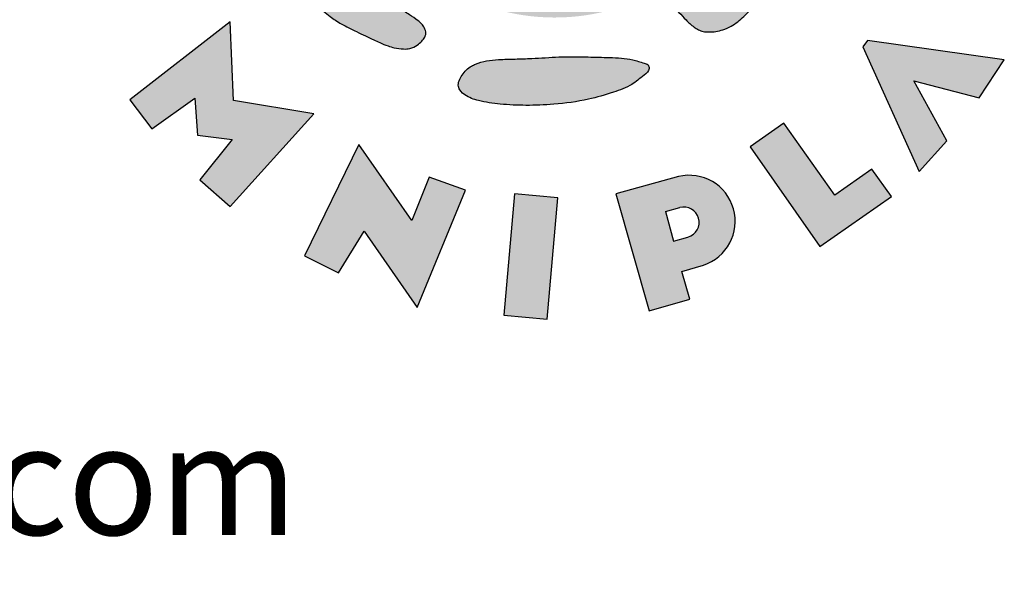
# Model space of a CAD drawing. Units: millimetres. Extents: x 0 to 27562, y 0 to 13514.
# Drawn here: x 382 to 732, y 13000 to 13196 of the extents above; entities that cross this region are included whole.
import ezdxf

# ---------------------------------------------------------------- set-up
doc = ezdxf.new("R2010")
doc.units = ezdxf.units.MM
doc.header["$LTSCALE"] = 50
doc.layers.add('LOGO', color=1, linetype='Continuous')
doc.layers.add('Stamp', color=1, linetype='Continuous')
doc.styles.add('ARIAL', font='arial.ttf')

# ---------------------------------------------------------------- blocks, each defined once
blk = doc.blocks.new('logo Velopa-Omniplay')
at = {"layer": 'LOGO'}
h = blk.add_hatch(color=256, dxfattribs=at)
edge = h.paths.add_edge_path(flags=0)
edge.add_arc((575.6701151391276, 275.6164868779811), 75.75569260717786, 148.2404787857846, 209.1728675364604)
edge.add_spline(control_points=[(509.5238044381865, 238.6896600030873), (509.3231707593762, 238.5363235650871), (507.8762759637243, 237.3930705021826), (505.2823269050853, 234.6736084860981), (501.2243265394918, 230.5893644635985), (498.013707612582, 226.5113857206802), (495.3870196667191, 222.8125747361742), (493.6120047803943, 219.909575194934), (491.9582827031222, 216.9322383150779), (490.8765819516142, 214.1487307547418), (489.8981273185404, 211.5822082875043), (489.6871862378116, 209.0927855469313), (490.0976378881674, 206.6474954332029), (491.3704872669471, 204.2942541129464), (493.2886592548165, 202.0885618209008), (496.2121264430609, 199.8471871992483), (500.0681363091048, 197.263399345336), (504.4285824840672, 195.2570786978417), (508.2620939042156, 193.3297573109517), (511.0043509667203, 192.0290832471487), (513.7014149941435, 190.8395439075025), (516.0892456979477, 189.7802344154402), (518.9117928350959, 188.9762656098897), (521.5194232717431, 188.6472687889541), (524.4015645414179, 188.6465221794601), (526.6295574544265, 189.8696337838005), (528.36973840623, 191.322806675636), (529.370110457414, 192.6567848491645), (529.9763657460445, 194.1205172867517), (529.634246279923, 195.7393876543897), (528.6288852063899, 197.4009607174462), (526.713365400204, 199.1228114173914), (524.3820826606566, 200.5557571981058), (522.1618047277133, 202.0096777419417), (520.7438019556483, 203.6304257825573), (519.8444075435724, 205.6834478388514), (520.1078288689779, 208.0123735433112), (520.6341101671259, 210.3263625059276), (522.0152553357615, 212.3412727667705), (523.9834975413364, 214.0022103324586), (525.3623134559942, 215.8961943616373), (526.2331205360631, 217.2593272569297), (526.4854591488862, 217.8731320782895), (526.5216692783498, 217.9679376172785)], knot_values=[0.656382139314053, 0.656382139314053, 0.656382139314053, 0.656382139314053, 0.7844911607103301, 1.592271901685288, 2.549151208721536, 3.700734404700173, 4.212525575756613, 4.8448429831961, 5.422696080319392, 5.932280965147615, 6.356187095485803, 6.806861204852784, 7.178715459667176, 7.595231328286974, 8.142697416657445, 8.646516997811075, 9.455464559477976, 10.4870983396168, 11.06997221094075, 11.62808359941809, 12.02276995107203, 12.562374304429, 12.94857019018499, 13.50229682014686, 13.8941610089997, 14.38027395215953, 14.74592313802619, 15.0398091542629, 15.2169406850283, 15.53051411907564, 15.82621346064547, 16.1948266853288, 16.81768084567997, 17.21474392667856, 17.52925397736072, 17.89817951445422, 18.30871360469956, 18.68793822726637, 19.09234132282894, 19.51575466207436, 19.98648719472381, 20.27397686830574, 20.32589862696615, 20.32589862696615, 20.32589862696615, 20.32589862696615], weights=[1, 1, 1, 1, 1, 1, 1, 1, 1, 1, 1, 1, 1, 1, 1, 1, 1, 1, 1, 1, 1, 1, 1, 1, 1, 1, 1, 1, 1, 1, 1, 1, 1, 1, 1, 1, 1, 1, 1, 1, 1, 1, 1, 1], degree=3, periodic=0)
edge.add_arc((575.6701151391276, 275.6164868779811), 75.75569260717829, 229.5506482214447, 297.5687637004293)
edge.add_spline(control_points=[(610.7308215572822, 208.462396698354), (611.2215056873114, 207.9294707823205), (612.1657813094181, 207.0201422245277), (614.3828133479291, 205.889071359044), (617.1594091784813, 203.895295245125), (620.0008130734698, 201.7352536000394), (622.387189519163, 198.9080617549348), (624.701597269527, 196.8253341018749), (626.7922159632099, 195.4967792630464), (628.552178682027, 194.7887440272857), (630.6758744820501, 194.6631851846919), (633.0364688574637, 194.844921733898), (635.7307812379225, 195.504983718703), (639.2872030614313, 196.9822524963488), (643.6710991473533, 200.8429867603541), (649.0371221993045, 206.3096451363294), (654.658891928255, 211.1042380502054), (658.9268714342876, 216.023027762049), (661.4682825127314, 220.3692302994136), (662.4327569807599, 224.6756511419103), (662.343467603666, 227.2007924697996), (662.1577674556581, 228.8247116556972), (660.9822939241348, 229.1358599302207), (659.1786865451462, 229.3384649454297), (656.0339279771333, 228.7239126861982), (651.7456056265931, 226.928261141898), (648.0809253796247, 224.9067207935527), (645.2460356618649, 223.7341807584658), (644.0687615300958, 222.7702181346262), (642.695096639405, 222.7542444859541), (640.6208418305051, 223.2418061142921), (638.2631820876006, 225.7053513650458), (636.2894320860364, 227.7257963531897), (635.2302968379015, 228.8029234758646)], knot_values=[0.0234320210935898, 0.0234320210935898, 0.0234320210935898, 0.0234320210935898, 0.1372751158554278, 0.6863330461912938, 1.264621601153703, 1.871654707637648, 2.483445974892595, 3.131782134218509, 3.438012713017572, 3.734622641281573, 4.080056821939158, 4.502834988573424, 4.930557881424424, 5.479566165640331, 6.433768780847165, 7.849345111155936, 9.371244524430242, 10.16123275239554, 11.13638432263997, 11.89638378131372, 12.32889558792015, 12.46065954781579, 12.65663343578236, 12.85199271521641, 13.41275468859555, 14.22216114335339, 15.2166169811703, 15.51917142350781, 15.77984783688706, 15.95211937459433, 16.19154133214479, 16.84272989781491, 17.60778292738568, 17.60778292738568, 17.60778292738568, 17.60778292738568], weights=[1, 1, 1, 1, 1, 1, 1, 1, 1, 1, 1, 1, 1, 1, 1, 1, 1, 1, 1, 1, 1, 1, 1, 1, 1, 1, 1, 1, 1, 1, 1, 1, 1, 1], degree=3, periodic=0)
edge.add_arc((575.6701151391276, 275.6164868779811), 75.75569260717587, 321.8330928414232, 386.6321925652609)
edge.add_spline(control_points=[(643.388319285477, 309.5748406305497), (643.6338003673136, 309.6564244245324), (644.2171717185662, 309.8696134673178), (645.1112852898291, 310.2817681613583), (646.4411235198842, 311.073703085995), (647.9753480872835, 312.2616542339906), (649.5101100517206, 313.945604307632), (652.3099122189662, 316.1877333365542), (655.4839254450281, 318.4568530902238), (658.2665069879652, 321.6698328615907), (660.0604117139875, 324.5041690166413), (660.817364433977, 327.5405827126438), (659.9493509641911, 330.2066925745835), (658.0853858700209, 331.3908878222669), (656.3469708356014, 332.3636948290246), (654.7306297138002, 333.8785347406897), (654.6778907483691, 335.9716225342577), (655.5042922503454, 337.6693348076265), (655.2434016702824, 339.4007672723042), (654.1574894015284, 340.7750478695257), (652.5222182570801, 341.8496889486455), (650.7489263007421, 342.8664697021754), (649.6617088358315, 344.5815367723203), (649.5701997587511, 346.253134285324), (650.0678428247664, 348.0155983501995), (651.5022952740458, 349.673566679025), (653.498144705156, 350.9498076835048), (655.5654766441498, 352.1771956030293), (657.4910877165154, 353.1695765818718), (659.0162328308348, 354.5361315023242), (660.161069913498, 356.0613224557369), (660.5266640709514, 357.9705538429203), (660.1159867652431, 359.8572677347279), (658.4018404241727, 361.3298941011203), (656.0586434706416, 361.9370255219851), (653.4547040319881, 362.0487871676255), (650.7996684345967, 361.7017058445149), (647.9125857052918, 360.8095189232831), (644.8589298024073, 358.962991276831), (641.9927135191971, 356.0846028718756), (639.1711923905767, 352.5918436079323), (636.4144170475963, 348.6732796197552), (633.3081750938519, 344.8916367336319), (630.109945352707, 341.8658774929741), (627.0877370584673, 339.4043834790905), (624.7292629368238, 337.227928456648), (623.2831652464204, 335.7220130618357), (622.6458778423597, 335.0488238742932)], knot_values=[0.169909448282727, 0.169909448282727, 0.169909448282727, 0.169909448282727, 0.3013793842041927, 0.4853343452197052, 0.6665943104097494, 1.084290225746617, 1.461335065649898, 1.816769342516238, 2.897414043822412, 3.425419263233483, 3.956576435020914, 4.591124524386391, 4.938830505997108, 5.292281922549446, 5.663804658510458, 5.966342546202842, 6.359869987115484, 6.614792075698942, 6.914632820716395, 7.1824500111125, 7.479626976217238, 7.902199177440325, 8.203257425930023, 8.460434553987154, 8.727072601335898, 9.112269395966173, 9.53578402966053, 9.923967246272976, 10.33097545739945, 10.62505788268872, 10.95582668376313, 11.27506351887925, 11.58203322622187, 11.88436193451082, 12.36328763833484, 12.78132700482379, 13.19994117196855, 13.71236909971752, 14.30018540450914, 14.98540101158067, 15.75708019513785, 16.57191440799796, 17.4098818778957, 18.22916446980463, 18.79517094186431, 19.38276684353952, 19.8518967085872, 19.8518967085872, 19.8518967085872, 19.8518967085872], weights=[1, 1, 1, 1, 1, 1, 1, 1, 1, 1, 1, 1, 1, 1, 1, 1, 1, 1, 1, 1, 1, 1, 1, 1, 1, 1, 1, 1, 1, 1, 1, 1, 1, 1, 1, 1, 1, 1, 1, 1, 1, 1, 1, 1, 1, 1, 1, 1], degree=3, periodic=0)
edge.add_arc((575.6701151391276, 275.6164868779811), 75.75569260717592, 51.67689260730268, 124.0014708776095)
edge.add_spline(control_points=[(533.3064571587855, 338.419714859639), (533.2086400444746, 338.580992388484), (532.6977491692636, 339.3795515158358), (531.3636323117222, 340.7701745968147), (530.0104903651609, 342.8279636632483), (528.1434172567435, 345.0265665280126), (526.302564676004, 347.6356605287488), (524.6108871149418, 350.474441093223), (523.3655070886573, 353.4241194734291), (522.2047065111543, 356.4096803662374), (520.2299862682441, 359.6158185231848), (517.577736420856, 362.9522667647575), (515.139538407979, 365.6598578231028), (513.0012598947587, 367.454354357696), (511.5575520918773, 368.4396147583689), (510.2136728809039, 369.4752075537804), (508.6782979446366, 370.0278274672505), (507.2702225985828, 370.5414462512094), (505.725038501242, 370.7415163769342), (504.2267784192794, 370.6447560714519), (502.9144843387191, 369.9814453730328), (501.8935779742013, 369.2957635465332), (501.1308262436646, 368.1422737157131), (500.8262949287362, 366.5431084284951), (500.774341952038, 364.8097647756044), (500.8832787486359, 363.0026238483192), (501.5410536386154, 361.4691285393824), (502.6100222097713, 360.0507875262279), (503.9758001208965, 358.6809726557672), (505.4125002144657, 357.2759256272334), (506.5814463877693, 355.6559187680655), (507.162154063173, 353.9628502298588), (507.0447766895531, 352.0959457089052), (506.7956302543178, 350.2962405112307), (505.829420301116, 348.6838859463874), (504.4803970936257, 347.1338514677859), (502.6292090831745, 345.5745494548178), (500.157643331073, 344.2065701686738), (497.7653772394754, 342.6167104223073), (495.3169823535297, 341.1466129876685), (493.0946840730704, 339.3540014330042), (491.5064526650563, 337.166684391575), (490.7753641126603, 334.739864164178), (491.3004297941072, 332.3010235352826), (493.3420053426671, 330.3921274242398), (495.5087441756381, 328.5809611055015), (497.7208221883806, 326.6550037967659), (499.593702395335, 325.2816278060068), (501.070680610499, 323.8602137784123), (502.1286710450358, 322.4640838557102), (503.3780252289721, 320.8808884847717), (505.5160878395129, 319.4281246539617), (508.2022759949105, 317.6346677444612), (510.1851754635074, 316.2481321577402), (511.25771867561, 315.4908915032361)], knot_values=[0.1528131816588711, 0.1528131816588711, 0.1528131816588711, 0.1528131816588711, 0.2483183802244169, 0.6335096717279138, 1.120566476758445, 1.492430233696474, 2.091916205622372, 2.735381258098137, 3.159725254986749, 3.711258437043627, 4.354159745499127, 5.055027538004587, 5.868525667874967, 6.192632151644151, 6.464510866366857, 6.754486083188349, 7.044327027823568, 7.284363750115061, 7.511106619011191, 7.83057556400647, 8.02287570759723, 8.249783315888216, 8.445210242003608, 8.704344472871512, 9.060815732669814, 9.325437854409536, 9.612122590678556, 9.889369012903597, 10.22074466646814, 10.59043944707701, 10.90508663482941, 11.22585801193138, 11.46976341489744, 11.84655559053167, 12.13083602951068, 12.40548422830752, 12.88637945109806, 13.34528739269044, 13.83288500541916, 14.33985105808686, 14.79050513428213, 15.26848576990384, 15.68817804757544, 16.03603219173269, 16.46691220174254, 17.05992292082328, 17.48033598586105, 17.94761618988887, 18.23510274532511, 18.51324554569317, 18.8345072823791, 19.24884007160961, 19.80945304756303, 20.47369283351407, 20.47369283351407, 20.47369283351407, 20.47369283351407], weights=[1, 1, 1, 1, 1, 1, 1, 1, 1, 1, 1, 1, 1, 1, 1, 1, 1, 1, 1, 1, 1, 1, 1, 1, 1, 1, 1, 1, 1, 1, 1, 1, 1, 1, 1, 1, 1, 1, 1, 1, 1, 1, 1, 1, 1, 1, 1, 1, 1, 1, 1, 1, 1, 1, 1], degree=3, periodic=0)
edge = h.paths.add_edge_path(flags=0)
edge.add_arc((575.1557486038612, 274.5882061177904), 57.06106369430871, 0, 360)
for points in [[(449.4385502299455, 142.1703171119329), (460.2186921736147, 132.6688442079771), (489.9781629891331, 165.6023791020284), (461.4065691407564, 170.3518075099742), (460.2128817259755, 198.3185373034007), (424.5596263149507, 170.5816320540775), (432.3729002401372, 160.3104233030022), (447.6902749994757, 171.1841138913946), (448.5655537026114, 157.9982018080877), (460.8819741811437, 156.4983826175408)], [(705.3670172602458, 145.0702195282952), (715.2417743632486, 156.0213489871489), (703.492976704606, 177.3472328454131), (726.7022592651763, 171.2952930565802), (735.6399954539397, 184.8401111151702), (686.9869956492047, 191.6845666108034), (685.257111471928, 189.3790655406988)], [(645.2239839135649, 153.8251068419245), (670.0189942730461, 118.3780298654851), (695.4627115172109, 136.245662534689), (688.5431735352802, 145.8999472774881), (675.3528057288945, 136.6779438292974), (657.2210253610372, 162.3112445723086)], [(507.8349350169271, 123.8232269979358), (526.722117699045, 96.68428307226668), (543.9261390760802, 138.5137160062272), (531.0470407040757, 143.1381598284638), (524.8575711475447, 127.6400254179421), (505.9607391765928, 154.6472435242626), (486.6420916185823, 115.0895064421488), (498.7070310869601, 109.0750025988559)], [(557.5776833200197, 93.94222823542577), (573.0200978940909, 92.6298859233716), (576.7712923361264, 135.6872013943025), (561.3913976694281, 137.1870205849204)]]:
    blk.add_hatch(color=256, dxfattribs=at).paths.add_polyline_path(points, flags=0)
h = blk.add_hatch(color=256, dxfattribs=at)
edge = h.paths.add_edge_path(flags=0)
edge.add_spline(control_points=[(603.1004808243176, 176.0674201581392), (604.6037956096884, 176.9902464110105), (606.6178705460043, 178.769928742056), (609.6416131134226, 181.0405152313028), (609.0274260084423, 183.2441345865932), (606.5517234113603, 183.8853306793403), (602.2734255956267, 185.4036053597915), (595.3797853739754, 185.6288368236887), (586.6773456089929, 185.8585375430935), (577.3921032855263, 185.9863424179362), (568.7752958142788, 185.2929559295676), (561.6023875231465, 185.0883084046468), (556.2450032824164, 184.9790186533114), (551.4487147616205, 184.5885593672861), (548.7656791085459, 183.735752200922), (547.4493356277945, 183.3173503236753)], knot_values=[0, 0, 0, 0, 4.144501536032081, 6.427045773789615, 7.42412151952685, 8.58843520421945, 11.82031630039438, 18.05695239020361, 23.91610387180717, 31.77580404486591, 39.14576685163509, 43.60379383234624, 48.11150299251953, 51.36771172772789, 54.50396232413755, 54.50396232413755, 54.50396232413755, 54.50396232413755], weights=[1, 1, 1, 1, 1, 1, 1, 1, 1, 1, 1, 1, 1, 1, 1, 1], degree=3, periodic=0)
edge.add_spline(control_points=[(547.4493356277945, 183.3173503236753), (546.9833232691091, 183.0869575297597), (545.1154944243038, 182.163517843735), (542.6204158570126, 179.761933098805), (540.5897448954483, 175.3584289168989), (544.0079789903026, 171.6629873762372), (549.3387844975227, 169.964775987542), (556.7315355477766, 168.9015132396776), (565.6910078914738, 168.4760258599922), (576.1947502753741, 168.922193701153), (586.7123172428641, 170.3012970672239), (595.853432569206, 172.9807696189087), (601.1478160158808, 174.8687554700605), (603.1004808243176, 176.0674201581392)], knot_values=[54.50396232413755, 54.50396232413755, 54.50396232413755, 54.50396232413755, 55.68298042446955, 59.22959668821316, 62.42679206547878, 65.24950562807949, 69.26574590761504, 75.19963655246644, 82.1670354709548, 89.68230232514324, 99.14084840953112, 106.1615977982109, 111.5449162998831, 111.5449162998831, 111.5449162998831, 111.5449162998831], weights=[1, 1, 1, 1, 1, 1, 1, 1, 1, 1, 1, 1, 1, 1], degree=3, periodic=0)
h = blk.add_hatch(color=256, dxfattribs=at)
edge = h.paths.add_edge_path(flags=0)
edge.add_line((620.9695933845885, 109.5612445596557), (628.5673203015433, 111.8340932801343))
edge.add_arc((623.5283815107408, 127.3928533715721), 16.35438533606859, 287.9453271223132, 463.5257937677557)
edge.add_line((619.7033673712452, 143.2936453818288), (597.4486757359515, 137.0929872751954))
edge.add_line((597.4486757359516, 137.0929872751981), (609.292873278725, 95.51209832400446))
edge.add_line((609.292873278725, 95.51209832400446), (623.780656127285, 99.69081833725204))
edge.add_line((623.7806561272849, 99.69081833723385), (620.9695933845884, 109.5612445596375))
edge = h.paths.add_edge_path(flags=0)
edge.add_line((615.048287513266, 130.8133171587756), (620.1790504883519, 132.2428632318465))
edge.add_arc((621.6356422784872, 127.0150308678144), 5.426959634017761, -74.43096607394381, 105.5690339260492, ccw=False)
edge.add_line((623.0922340686234, 121.787198503845), (617.9614710935368, 120.3576524307741))
edge.add_line((617.9614710935367, 120.3576524307668), (615.0482875132661, 130.8133171587829))
for p, q in [((460.2128817259763, 198.3185373034007), (424.5596263149507, 170.5816320540775)), ((461.4065691407564, 170.3518075099742), (460.2128817259763, 198.3185373034007)), ((686.9869956492055, 191.6845666108034), (685.257111471928, 189.3790655406988)), ((685.257111471928, 189.3790655406988), (705.3670172602458, 145.0702195282952)), ((735.6399954539397, 184.8401111151702), (686.9869956492055, 191.6845666108034)), ((726.7022592651763, 171.2952930565802), (735.6399954539397, 184.8401111151702)), ((703.492976704606, 177.3472328454131), (726.7022592651763, 171.2952930565802)), ((715.2417743632492, 156.0213489871489), (703.492976704606, 177.3472328454131)), ((424.5596263149507, 170.5816320540775), (432.372900240138, 160.3104233030022)), ((432.372900240138, 160.3104233030022), (447.6902749994757, 171.1841138913946)), ((447.6902749994757, 171.1841138913946), (448.5655537026114, 157.9982018080877)), ((489.9781629891336, 165.6023791020284), (461.4065691407564, 170.3518075099742)), ((460.2186921736147, 132.6688442079771), (489.9781629891336, 165.6023791020284)), ((657.2210253610377, 162.3112445723086), (645.2239839135649, 153.8251068419245)), ((675.3528057288945, 136.6779438292974), (657.2210253610377, 162.3112445723086)), ((448.5655537026114, 157.9982018080877), (460.8819741811437, 156.4983826175408)), ((460.8819741811437, 156.4983826175408), (449.4385502299455, 142.1703171119329)), ((505.9607391765928, 154.6472435242626), (486.6420916185831, 115.0895064421488)), ((524.8575711475447, 127.6400254179421), (505.9607391765928, 154.6472435242626)), ((705.3670172602458, 145.0702195282952), (715.2417743632492, 156.0213489871489)), ((645.2239839135649, 153.8251068419245), (670.0189942730461, 118.3780298654851)), ((688.5431735352802, 145.8999472774881), (675.3528057288945, 136.6779438292974)), ((695.4627115172109, 136.245662534689), (688.5431735352802, 145.8999472774881)), ((449.4385502299455, 142.1703171119329), (460.2186921736147, 132.6688442079771)), ((531.0470407040757, 143.1381598284638), (524.8575711475447, 127.6400254179421)), ((543.9261390760811, 138.5137160062272), (531.0470407040757, 143.1381598284638)), ((619.7033673712452, 143.2936453818288), (597.4486757359522, 137.0929872751981)), ((526.722117699045, 96.68428307226668), (543.9261390760811, 138.5137160062272)), ((561.3913976694281, 137.1870205849204), (557.5776833200197, 93.94222823542577)), ((576.7712923361264, 135.6872013943025), (561.3913976694281, 137.1870205849204)), ((597.4486757359522, 137.0929872751981), (609.292873278725, 95.51209832400446)), ((573.0200978940909, 92.6298859233716), (576.7712923361264, 135.6872013943025)), ((670.0189942730461, 118.3780298654851), (695.4627115172109, 136.245662534689)), ((615.0482875132668, 130.8133171587756), (620.1790504883528, 132.2428632318538)), ((615.0482875132668, 130.8133171587756), (617.9614710935367, 120.3576524307668)), ((498.7070310869601, 109.0750025988559), (507.8349350169271, 123.8232269979358)), ((507.8349350169271, 123.8232269979358), (526.722117699045, 96.68428307226668)), ((617.9614710935367, 120.3576524307668), (623.0922340686234, 121.787198503845)), ((486.6420916185831, 115.0895064421488), (498.7070310869601, 109.0750025988559)), ((620.9695933845885, 109.5612445596557), (628.5673203015432, 111.8340932801161)), ((623.7806561272849, 99.69081833723385), (620.9695933845885, 109.5612445596557)), ((609.292873278725, 95.51209832400446), (623.7806561272849, 99.69081833723385)), ((557.5776833200197, 93.94222823542577), (573.0200978940909, 92.6298859233716))]:
    blk.add_line(p, q, dxfattribs=at)
for centre, radius, start, end in [((623.5283815107408, 127.3928533715721), 16.35438533606863, 287.9453271222885, 103.5257937677451), ((621.6356422784872, 127.0150308678144), 5.426959634017952, 285.5690339260738, 105.5690339260395)]:
    blk.add_arc(centre, radius, start, end, dxfattribs=at)
for points, knots in [([(509.5238044381873, 238.6896600030873), (509.3231707593762, 238.5363235650871), (507.8762759637252, 237.3930705021826), (505.2823269050853, 234.6736084860981), (501.2243265394904, 230.5893644635985), (498.0137076125814, 226.5113857206802), (495.3870196667141, 222.8125747361742), (493.6120047803886, 219.909575194934), (491.9582827031222, 216.9322383150779), (490.8765819516136, 214.1487307547418), (489.8981273185404, 211.5822082875043), (489.6871862378108, 209.0927855469313), (490.0976378881657, 206.6474954332029), (491.3704872669435, 204.2942541129464), (493.2886592548143, 202.0885618209008), (496.212126443059, 199.8471871992483), (500.0681363091031, 197.263399345336), (504.4285824840658, 195.2570786978417), (508.2620939042183, 193.3297573109517), (511.0043509667239, 192.0290832471487), (513.7014149941464, 190.8395439075025), (516.0892456979504, 189.7802344154402), (518.9117928350947, 188.9762656098897), (521.519423271742, 188.6472687889541), (524.4015645414164, 188.6465221794601), (526.62955745443, 189.8696337838005), (528.3697384062323, 191.322806675636), (529.3701104574172, 192.6567848491645), (529.9763657460425, 194.1205172867517), (529.6342462799217, 195.7393876543897), (528.6288852063882, 197.4009607174462), (526.7133654002027, 199.1228114173914), (524.3820826606545, 200.5557571981058), (522.1618047277111, 202.0096777419417), (520.7438019556442, 203.6304257825573), (519.8444075435718, 205.6834478388514), (520.107828868977, 208.0123735433112), (520.6341101671251, 210.3263625058912), (522.0152553357609, 212.3412727667705), (523.9834975413364, 214.0022103324586), (525.3623134559942, 215.8961943616373), (526.2331205360625, 217.2593272569297), (526.4854591488853, 217.8731320782895), (526.5216692783493, 217.9679376172785)], [0.656382139314053, 0.656382139314053, 0.656382139314053, 0.656382139314053, 0.7844911607103301, 1.592271901685288, 2.549151208721536, 3.700734404700173, 4.212525575756613, 4.8448429831961, 5.422696080319392, 5.932280965147615, 6.356187095485803, 6.806861204852784, 7.178715459667176, 7.595231328286974, 8.142697416657445, 8.646516997811075, 9.455464559477976, 10.4870983396168, 11.06997221094075, 11.62808359941809, 12.02276995107203, 12.562374304429, 12.94857019018499, 13.50229682014686, 13.8941610089997, 14.38027395215953, 14.74592313802619, 15.0398091542629, 15.2169406850283, 15.53051411907564, 15.82621346064547, 16.1948266853288, 16.81768084567997, 17.21474392667856, 17.52925397736072, 17.89817951445422, 18.30871360469956, 18.68793822726637, 19.09234132282894, 19.51575466207436, 19.98648719472381, 20.27397686830574, 20.32589862696615, 20.32589862696615, 20.32589862696615, 20.32589862696615]), ([(610.7308215572828, 208.462396698354), (611.221505687312, 207.9294707823205), (612.165781309419, 207.0201422245277), (614.3828133479296, 205.889071359044), (617.1594091784813, 203.895295245125), (620.0008130734698, 201.7352536000394), (622.3871895191636, 198.9080617549348), (624.7015972695278, 196.8253341018749), (626.7922159632107, 195.4967792630464), (628.552178682027, 194.7887440272857), (630.6758744820506, 194.6631851846919), (633.0364688574637, 194.844921733898), (635.7307812379225, 195.504983718703), (639.2872030614321, 196.9822524963488), (643.6710991473533, 200.8429867603541), (649.0371221993054, 206.3096451363294), (654.6588919282556, 211.1042380502054), (658.9268714342876, 216.023027762049), (661.4682825127314, 220.3692302994136), (662.4327569807599, 224.6756511419103), (662.343467603666, 227.2007924697996), (662.1577674556581, 228.8247116556972), (660.9822939241348, 229.1358599302207), (659.1786865451462, 229.3384649454297), (656.0339279771333, 228.7239126861982), (651.7456056265939, 226.928261141898), (648.0809253796247, 224.9067207935527), (645.2460356618649, 223.7341807584658), (644.0687615300964, 222.7702181346262), (642.695096639405, 222.7542444859541), (640.6208418305051, 223.2418061142921), (638.2631820876006, 225.7053513650458), (636.2894320860364, 227.7257963531897), (635.2302968379015, 228.8029234758646)], [0.0234320210935898, 0.0234320210935898, 0.0234320210935898, 0.0234320210935898, 0.1372751158554278, 0.6863330461912938, 1.264621601153703, 1.871654707637648, 2.483445974892595, 3.131782134218509, 3.438012713017572, 3.734622641281573, 4.080056821939158, 4.502834988573424, 4.930557881424424, 5.479566165640331, 6.433768780847165, 7.849345111155936, 9.371244524430242, 10.16123275239554, 11.13638432263997, 11.89638378131372, 12.32889558792015, 12.46065954781579, 12.65663343578236, 12.85199271521641, 13.41275468859555, 14.22216114335339, 15.2166169811703, 15.51917142350781, 15.77984783688706, 15.95211937459433, 16.19154133214479, 16.84272989781491, 17.60778292738568, 17.60778292738568, 17.60778292738568, 17.60778292738568]), ([(547.4493356277954, 183.3173503236753), (548.7656791085467, 183.735752200922), (551.4487147616205, 184.5885593672861), (556.2450032824164, 184.9790186533114), (561.6023875231465, 185.0883084046468), (568.7752958142788, 185.2929559295676), (577.3921032855263, 185.9863424179362), (586.6773456089929, 185.8585375430935), (595.379785373976, 185.6288368236887), (602.2734255956267, 185.4036053597915), (606.5517234113603, 183.8853306793403), (609.0274260084423, 183.2441345865932), (609.6416131134232, 181.0405152313028), (606.6178705460043, 178.769928742056), (604.6037956096884, 176.9902464110105), (603.1004808243176, 176.0674201581392)], [0, 0, 0, 0, 3.136250596409657, 6.392459331618019, 10.90016849179131, 15.35819547250246, 22.72815827927163, 30.58785845233037, 36.44700993393393, 42.68364602374317, 45.9155271199181, 47.0798408046107, 48.07691655034793, 50.35946078810547, 54.50396232413755, 54.50396232413755, 54.50396232413755, 54.50396232413755]), ([(603.1004808243176, 176.0674201581392), (601.1478160158808, 174.8687554700605), (595.853432569206, 172.9807696189087), (586.7123172428641, 170.3012970672239), (576.1947502753741, 168.922193701153), (565.6910078914738, 168.4760258599922), (556.7315355477766, 168.9015132396776), (549.3387844975227, 169.964775987542), (544.0079789903026, 171.6629873762372), (540.5897448954483, 175.3584289168989), (542.6204158570132, 179.761933098805), (545.1154944243038, 182.163517843735), (546.9833232691099, 183.0869575297597), (547.4493356277954, 183.3173503236753)], [54.50396232413755, 54.50396232413755, 54.50396232413755, 54.50396232413755, 59.88728082580968, 66.90803021448951, 76.36657629887739, 83.88184315306583, 90.84924207155419, 96.78313271640559, 100.7993729959411, 103.6220865585419, 106.8192819358075, 110.3658981995511, 111.5449162998831, 111.5449162998831, 111.5449162998831, 111.5449162998831])]:
    blk.add_open_spline(points, degree=3, knots=knots, dxfattribs=at)
at = {"layer": 'LOGO', "insert": (48.35968776036316, 55.04777353225609), "char_height": 39.2, "attachment_point": 1, "style": 'ARIAL'}
blk.add_mtext('www.velopa.com', dxfattribs=at)

msp = doc.modelspace()

# ---------------------------------------------------------------- block references
at = {"layer": 'Stamp'}
msp.add_blockref('logo Velopa-Omniplay', (-3.246902613253023, 12996.87551698627), dxfattribs=at)

doc.saveas('drawing.dxf')
